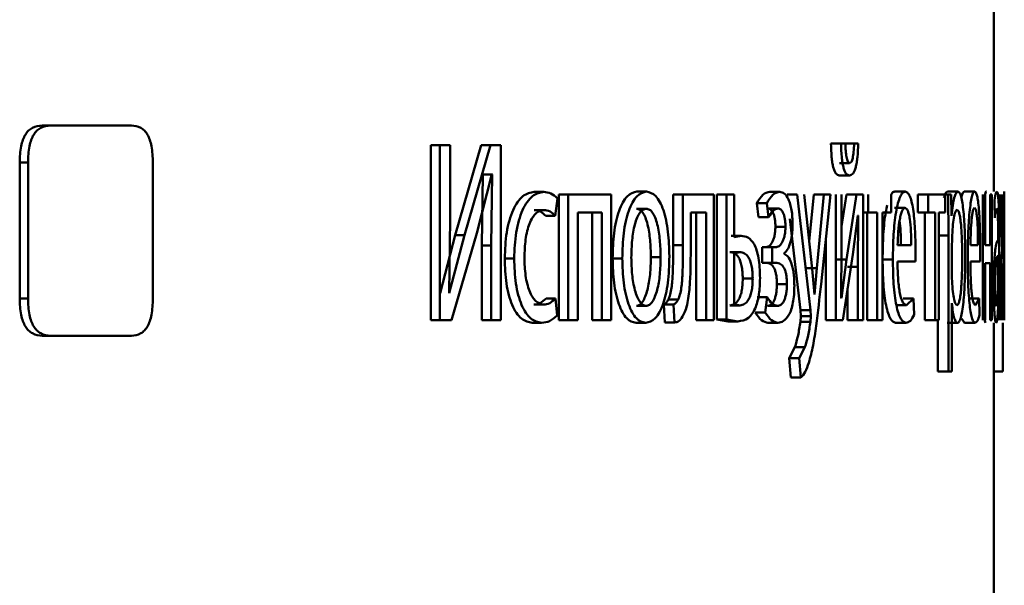
# Paper-space layout 'Лист1' of a CAD drawing. Units: millimetres. Extents: x -10992 to 5890, y -6854 to 5068.
# Drawn here: x 3840 to 3850, y 3024 to 3029 of the extents above; entities that cross this region are included whole.
import ezdxf

# ---------------------------------------------------------------- set-up
doc = ezdxf.new("R2010")
doc.units = ezdxf.units.MM

psp = doc.layouts.new('Лист1')

# ---------------------------------------------------------------- linework, layer by layer
at = {"color": 7, "linetype": 'Continuous', "lineweight": 50}
for p, q in [((3849.7512, 3027.3725), (3849.7512, 3030.4755)), ((3840.7021, 3028.0024), (3840.7818, 3028.0024)), ((3841.55, 3028.0024), (3840.7818, 3028.0024)), ((3844.3966, 3027.8146), (3844.3966, 3026.1505)), ((3844.3966, 3027.8146), (3844.4846, 3027.8146)), ((3844.4846, 3027.8146), (3844.4846, 3026.1505)), ((3844.5804, 3027.8146), (3844.4846, 3027.8146)), ((3844.5804, 3027.1132), (3844.5804, 3027.8146)), ((3844.8775, 3027.8146), (3844.6298, 3026.958)), ((3844.9666, 3027.8146), (3844.7183, 3026.958)), ((3844.8775, 3027.8146), (3844.9666, 3027.8146)), ((3845.0639, 3027.8146), (3844.9666, 3027.8146)), ((3845.0639, 3026.1505), (3845.0639, 3027.8146)), ((3848.2021, 3027.8319), (3848.2986, 3027.8319)), ((3848.3396, 3027.8319), (3848.2986, 3027.8319)), ((3848.326, 3027.8319), (3848.4228, 3027.8319)), ((3848.4616, 3027.8319), (3848.4228, 3027.8319)), ((3840.488, 3027.6496), (3840.488, 3026.3553)), ((3840.488, 3027.6496), (3840.5672, 3027.6496)), ((3840.5672, 3027.6496), (3840.5672, 3026.3553)), ((3841.7541, 3026.3553), (3841.7541, 3027.6496)), ((3848.2835, 3027.6442), (3848.3802, 3027.6442)), ((3844.8364, 3026.9774), (3844.9779, 3027.5383)), ((3844.8921, 3027.5359), (3844.8831, 3026.8592)), ((3844.8888, 3027.5383), (3844.8921, 3027.5359)), ((3844.8921, 3027.5359), (3844.9812, 3027.5359)), ((3844.9812, 3027.5359), (3844.9722, 3026.8592)), ((3844.9779, 3027.5383), (3844.9812, 3027.5359)), ((3848.2822, 3027.526), (3848.3789, 3027.526)), ((3845.3819, 3027.3701), (3845.4721, 3027.3701)), ((3845.6146, 3027.3454), (3845.6146, 3026.1505)), ((3845.6146, 3027.3454), (3845.7053, 3027.3454)), ((3845.7053, 3027.3454), (3845.7053, 3026.1505)), ((3846.1116, 3027.3454), (3845.7053, 3027.3454)), ((3846.1116, 3026.1505), (3846.1116, 3027.3454)), ((3846.3564, 3027.3725), (3846.4488, 3027.3725)), ((3846.702, 3027.3454), (3846.702, 3026.8642)), ((3846.702, 3027.3454), (3846.7951, 3027.3454)), ((3846.7951, 3027.3454), (3846.7951, 3026.8642)), ((3847.09, 3027.3454), (3846.7951, 3027.3454)), ((3847.09, 3026.1505), (3847.09, 3027.3454)), ((3847.1163, 3027.3454), (3847.1163, 3026.1555)), ((3847.1163, 3027.3454), (3847.2104, 3027.3454)), ((3847.2104, 3027.3454), (3847.2104, 3026.1555)), ((3847.2827, 3027.3454), (3847.2104, 3027.3454)), ((3847.2827, 3026.9404), (3847.2827, 3027.3454)), ((3847.6206, 3027.3701), (3847.7158, 3027.3701)), ((3847.7848, 3027.3454), (3847.8804, 3027.3454)), ((3847.8804, 3027.3454), (3848.0083, 3026.244)), ((3848.0244, 3026.6391), (3847.9494, 3027.3454)), ((3848.0386, 3027.3454), (3847.9968, 3026.899)), ((3848.0386, 3027.3454), (3848.1348, 3027.3454)), ((3848.1348, 3027.3454), (3848.0689, 3026.6441)), ((3848.1082, 3026.4934), (3848.1974, 3027.3454)), ((3848.1974, 3027.3454), (3848.1348, 3027.3454)), ((3848.2491, 3027.3454), (3848.2491, 3026.1505)), ((3848.3494, 3027.3454), (3848.303, 3027.0419)), ((3848.303, 3026.842), (3848.303, 3027.3454)), ((3848.3494, 3027.3454), (3848.4463, 3027.3454)), ((3848.4463, 3027.3454), (3848.3517, 3026.7284)), ((3848.5089, 3027.3454), (3848.4463, 3027.3454)), ((3848.5089, 3026.1505), (3848.5089, 3027.3454)), ((3848.5555, 3027.3454), (3848.5555, 3027.1729)), ((3848.7755, 3027.1729), (3848.7755, 3027.3454)), ((3848.8114, 3027.3725), (3848.9093, 3027.3725)), ((3849.0288, 3027.3454), (3849.0288, 3027.1729)), ((3849.0288, 3027.3454), (3849.1272, 3027.3454)), ((3849.1272, 3027.3454), (3849.1272, 3027.1729)), ((3849.2895, 3027.3454), (3849.1272, 3027.3454)), ((3849.2189, 3027.3454), (3849.3177, 3027.3454)), ((3849.2895, 3027.1729), (3849.2895, 3027.3454)), ((3849.3122, 3027.3725), (3849.4112, 3027.3725)), ((3849.3177, 3027.3454), (3849.3193, 3026.9552)), ((3849.3474, 3027.3454), (3849.3177, 3027.3454)), ((3849.3489, 3027.1408), (3849.3474, 3027.3454)), ((3849.4703, 3027.3725), (3849.5696, 3027.3725)), ((3849.6484, 3027.3454), (3849.6484, 3026.1505)), ((3849.6683, 3026.8638), (3849.6683, 3027.3454)), ((3849.7162, 3027.3454), (3849.7162, 3026.8638)), ((3849.7324, 3027.3454), (3849.7162, 3027.3454)), ((3849.7324, 3026.1505), (3849.7324, 3027.3454)), ((3849.8125, 3027.3454), (3849.8298, 3026.8021)), ((3849.8347, 3026.8243), (3849.8222, 3027.3454)), ((3849.8359, 3027.3454), (3849.8359, 3026.8243)), ((3849.8409, 3026.8243), (3849.8409, 3027.3454)), ((3849.8482, 3027.3454), (3849.8418, 3026.8243)), ((3849.845, 3026.8021), (3849.8504, 3027.3454)), ((3845.5804, 3027.1408), (3845.6015, 3027.3083)), ((3847.4975, 3027.2618), (3847.5145, 3027.1284)), ((3847.4975, 3027.2618), (3847.5924, 3027.2618)), ((3847.5924, 3027.2618), (3847.6094, 3027.1284)), ((3849.7564, 3027.2667), (3849.7596, 3027.1235)), ((3845.3819, 3027.1976), (3845.4721, 3027.1976)), ((3845.4899, 3027.1408), (3845.5804, 3027.1408)), ((3846.024, 3027.1729), (3845.7953, 3027.1729)), ((3845.7953, 3026.1505), (3845.7953, 3027.1729)), ((3845.9326, 3027.1729), (3845.9326, 3026.1505)), ((3846.024, 3027.1729), (3846.024, 3026.1505)), ((3846.3545, 3027.2099), (3846.4469, 3027.2099)), ((3847.0151, 3027.1753), (3846.8693, 3027.1753)), ((3846.8693, 3026.8642), (3846.8693, 3027.1753)), ((3846.9215, 3027.1753), (3846.9215, 3026.1505)), ((3847.0151, 3027.1753), (3847.0151, 3026.1505)), ((3847.6039, 3027.2124), (3847.6991, 3027.2124)), ((3848.4103, 3026.7753), (3848.4598, 3027.1457)), ((3848.4616, 3027.1457), (3848.458, 3026.6568)), ((3848.4616, 3027.1457), (3848.4598, 3027.1457)), ((3848.5089, 3027.1729), (3848.5555, 3027.1729)), ((3848.5461, 3027.1729), (3848.5461, 3026.1505)), ((3848.6434, 3027.1729), (3848.5555, 3027.1729)), ((3848.6434, 3027.1729), (3848.6434, 3026.1505)), ((3848.7755, 3027.1729), (3848.6925, 3027.1729)), ((3848.6925, 3026.1505), (3848.6925, 3027.1729)), ((3848.8079, 3027.2173), (3848.9058, 3027.2173)), ((3849.0288, 3027.1729), (3849.1272, 3027.1729)), ((3849.0941, 3027.1729), (3849.0941, 3026.1505)), ((3849.1926, 3027.1729), (3849.1272, 3027.1729)), ((3849.1926, 3027.1729), (3849.1926, 3026.1505)), ((3849.2895, 3027.1729), (3849.2289, 3027.1729)), ((3849.2289, 3026.1505), (3849.2289, 3027.1729)), ((3849.3496, 3027.1408), (3849.3489, 3027.1408)), ((3844.5711, 3026.4095), (3844.5804, 3027.1132)), ((3847.5145, 3027.1284), (3847.6094, 3027.1284)), ((3847.8115, 3027.1146), (3847.9124, 3026.244)), ((3844.6298, 3026.958), (3844.4852, 3026.407)), ((3844.7183, 3026.958), (3844.5734, 3026.407)), ((3844.5932, 3026.1505), (3844.8364, 3026.9774)), ((3844.6298, 3026.958), (3844.7183, 3026.958)), ((3847.2541, 3026.9527), (3847.3485, 3026.9527)), ((3847.3485, 3026.9527), (3847.2827, 3026.9404)), ((3847.6745, 3027.0392), (3847.7699, 3027.0392)), ((3849.2204, 3026.9552), (3849.3193, 3026.9552)), ((3849.3193, 3026.9552), (3849.3193, 3025.6616)), ((3844.8831, 3026.8592), (3844.8831, 3026.1505)), ((3844.8831, 3026.8592), (3844.9722, 3026.8592)), ((3844.9722, 3026.8592), (3844.9722, 3026.1505)), ((3846.702, 3026.8642), (3846.7951, 3026.8642)), ((3848.1527, 3026.9184), (3848.1527, 3026.1505)), ((3848.9666, 3026.8638), (3848.8362, 3026.8638)), ((3849.354, 3026.9305), (3849.3518, 3026.8416)), ((3849.6006, 3026.8638), (3849.5289, 3026.8638)), ((3849.7162, 3026.8638), (3849.6683, 3026.8638)), ((3849.7932, 3026.9354), (3849.7932, 3026.9108)), ((3849.8036, 3026.437), (3849.8036, 3026.8836)), ((3847.2402, 3026.7975), (3847.3346, 3026.7975)), ((3847.3346, 3026.7975), (3847.2827, 3026.7852)), ((3847.2827, 3026.7852), (3847.2827, 3026.3008)), ((3847.5491, 3026.8441), (3847.5491, 3026.6963)), ((3847.5491, 3026.8441), (3847.6441, 3026.8441)), ((3847.6441, 3026.8441), (3847.6441, 3026.6963)), ((3847.6763, 3026.8441), (3847.6441, 3026.8441)), ((3847.7572, 3026.7799), (3847.7572, 3026.7848)), ((3848.2998, 3026.3625), (3848.303, 3026.842)), ((3848.3146, 3026.1505), (3848.4103, 3026.7753)), ((3849.0062, 3026.7086), (3849.0077, 3026.8095)), ((3849.3518, 3026.8416), (3849.3518, 3026.6366)), ((3849.6216, 3026.7086), (3849.6224, 3026.8095)), ((3849.7935, 3026.553), (3849.7935, 3026.7605)), ((3849.8359, 3026.8243), (3849.8347, 3026.8243)), ((3849.8418, 3026.8243), (3849.8409, 3026.8243)), ((3845.1007, 3026.7354), (3845.1903, 3026.7354)), ((3846.1261, 3026.7379), (3846.218, 3026.7379)), ((3846.4904, 3026.7502), (3846.5831, 3026.7502)), ((3847.5491, 3026.6963), (3847.6441, 3026.6963)), ((3847.6778, 3026.6963), (3847.6441, 3026.6963)), ((3848.2551, 3026.7284), (3848.3517, 3026.7284)), ((3848.3517, 3026.7284), (3848.3018, 3026.3601)), ((3848.6935, 3026.7284), (3848.7912, 3026.7284)), ((3849.0062, 3026.7086), (3848.8356, 3026.7086)), ((3849.6216, 3026.7086), (3849.5286, 3026.7086)), ((3849.7162, 3026.6913), (3849.6683, 3026.6913)), ((3849.6683, 3026.1505), (3849.6683, 3026.6913)), ((3849.7162, 3026.6913), (3849.7162, 3026.1505)), ((3849.8359, 3026.679), (3849.8349, 3026.679)), ((3849.8359, 3026.679), (3849.8359, 3026.1505)), ((3849.8417, 3026.679), (3849.8409, 3026.679)), ((3849.8409, 3026.1505), (3849.8409, 3026.679)), ((3847.9729, 3026.6441), (3848.0689, 3026.6441)), ((3848.046, 3026.3946), (3848.0244, 3026.6391)), ((3848.0689, 3026.6441), (3848.0474, 3026.3946)), ((3848.3611, 3026.6568), (3848.458, 3026.6568)), ((3848.458, 3026.6568), (3848.458, 3026.1505)), ((3849.3518, 3026.6366), (3849.3533, 3026.5477)), ((3847.3638, 3026.5453), (3847.4585, 3026.5453)), ((3847.6886, 3026.4909), (3847.784, 3026.4909)), ((3849.7928, 3026.4835), (3849.7935, 3026.553)), ((3849.8171, 3026.4839), (3849.8118, 3026.1505)), ((3849.8505, 3026.1505), (3849.8495, 3026.4864)), ((3844.5734, 3026.407), (3844.5711, 3026.4095)), ((3848.0474, 3026.3946), (3848.046, 3026.3946)), ((3848.3611, 3026.4538), (3848.3611, 3026.1505)), ((3849.8045, 3026.1505), (3849.8036, 3026.437)), ((3849.8202, 3026.1505), (3849.8243, 3026.4222)), ((3849.8474, 3026.4246), (3849.8487, 3026.1505)), ((3840.488, 3026.3553), (3840.5672, 3026.3553)), ((3845.3787, 3026.2983), (3845.4689, 3026.2983)), ((3845.4931, 3026.3576), (3845.5836, 3026.3576)), ((3845.5994, 3026.195), (3845.5836, 3026.3576)), ((3846.6134, 3026.2987), (3846.6216, 3026.1283)), ((3846.6134, 3026.2987), (3846.7064, 3026.2987)), ((3846.657, 3026.3481), (3846.75, 3026.3481)), ((3846.7064, 3026.2987), (3846.7146, 3026.1283)), ((3847.2418, 3026.2909), (3847.3362, 3026.2909)), ((3847.2827, 3026.3008), (3847.3362, 3026.2909)), ((3847.5013, 3026.3675), (3847.5963, 3026.3675)), ((3847.5963, 3026.3675), (3847.5784, 3026.2218)), ((3848.3018, 3026.3601), (3848.2998, 3026.3625)), ((3848.8229, 3026.2934), (3848.9209, 3026.2934)), ((3848.8889, 3026.3551), (3848.987, 3026.3551)), ((3848.987, 3026.3551), (3848.9209, 3026.2934)), ((3848.9942, 3026.1999), (3848.987, 3026.3551)), ((3849.3526, 3026.3107), (3849.3518, 3026.3107)), ((3849.3518, 3025.6616), (3849.3518, 3026.3107)), ((3849.512, 3026.3551), (3849.6115, 3026.3551)), ((3849.6115, 3026.3551), (3849.576, 3026.2934)), ((3849.6153, 3026.1999), (3849.6115, 3026.3551)), ((3849.7942, 3026.3008), (3849.7938, 3026.3008)), ((3849.7942, 3026.3008), (3849.7951, 3026.1505)), ((3846.3526, 3026.286), (3846.445, 3026.286)), ((3847.4835, 3026.2218), (3847.5784, 3026.2218)), ((3847.5994, 3026.286), (3847.6946, 3026.286)), ((3847.9124, 3026.244), (3847.9166, 3026.1872)), ((3847.9124, 3026.244), (3848.0083, 3026.244)), ((3848.0083, 3026.244), (3848.0125, 3026.1872)), ((3844.3966, 3026.1505), (3844.4846, 3026.1505)), ((3844.5932, 3026.1505), (3844.4846, 3026.1505)), ((3844.8831, 3026.1505), (3844.9722, 3026.1505)), ((3845.0639, 3026.1505), (3844.9722, 3026.1505)), ((3845.3616, 3026.1258), (3845.4517, 3026.1258)), ((3845.6146, 3026.1505), (3845.7053, 3026.1505)), ((3845.7953, 3026.1505), (3845.7053, 3026.1505)), ((3845.9326, 3026.1505), (3846.024, 3026.1505)), ((3846.1116, 3026.1505), (3846.024, 3026.1505)), ((3846.3488, 3026.1234), (3846.4412, 3026.1234)), ((3846.6216, 3026.1283), (3846.7146, 3026.1283)), ((3846.9215, 3026.1505), (3847.0151, 3026.1505)), ((3847.09, 3026.1505), (3847.0151, 3026.1505)), ((3847.1163, 3026.1555), (3847.2239, 3026.1382)), ((3847.1163, 3026.1555), (3847.2104, 3026.1555)), ((3847.2104, 3026.1555), (3847.3182, 3026.1382)), ((3847.2239, 3026.1382), (3847.3182, 3026.1382)), ((3847.6039, 3026.1258), (3847.6991, 3026.1258)), ((3847.9166, 3026.1872), (3847.9117, 3026.1353)), ((3847.9117, 3026.1353), (3848.0075, 3026.1353)), ((3847.9166, 3026.1872), (3848.0125, 3026.1872)), ((3848.0125, 3026.1872), (3848.0075, 3026.1353)), ((3848.1527, 3026.1505), (3848.2491, 3026.1505)), ((3848.3146, 3026.1505), (3848.2491, 3026.1505)), ((3848.3611, 3026.1505), (3848.458, 3026.1505)), ((3848.5089, 3026.1505), (3848.458, 3026.1505)), ((3848.5461, 3026.1505), (3848.6434, 3026.1505)), ((3848.6925, 3026.1505), (3848.6434, 3026.1505)), ((3848.8169, 3026.1258), (3848.9148, 3026.1258)), ((3849.0941, 3026.1505), (3849.1926, 3026.1505)), ((3849.2289, 3026.1505), (3849.1926, 3026.1505)), ((3849.2204, 3026.1505), (3849.2204, 3025.6616)), ((3849.307, 3026.1234), (3849.406, 3026.1234)), ((3849.4467, 3026.164), (3849.4733, 3026.1258)), ((3849.4733, 3026.1258), (3849.5727, 3026.1258)), ((3849.7324, 3026.1505), (3849.7162, 3026.1505)), ((3849.7512, 3022.8454), (3849.7512, 3026.1234)), ((3849.836, 3026.1258), (3849.836, 3025.6616)), ((3840.7021, 3026.0025), (3840.7818, 3026.0025)), ((3841.55, 3026.0025), (3840.7818, 3026.0025)), ((3847.8594, 3025.8933), (3847.8043, 3025.7872)), ((3847.8594, 3025.8933), (3847.9551, 3025.8933)), ((3847.9551, 3025.8933), (3847.8999, 3025.7872)), ((3847.8043, 3025.7872), (3847.8201, 3025.6044)), ((3847.8043, 3025.7872), (3847.8999, 3025.7872)), ((3847.8999, 3025.7872), (3847.9158, 3025.6044)), ((3849.2204, 3025.6616), (3849.3193, 3025.6616)), ((3849.3518, 3025.6616), (3849.3193, 3025.6616)), ((3849.7512, 3025.6616), (3849.836, 3025.6616)), ((3847.8201, 3025.6044), (3847.9158, 3025.6044))]:
    psp.add_line(p, q, dxfattribs=at)
for points, knots in [([(3840.7021, 3028.0024), (3840.6702, 3027.9992), (3840.6249, 3027.9948), (3840.5716, 3027.9554), (3840.5405, 3027.9161), (3840.5166, 3027.8649), (3840.4926, 3027.7771), (3840.4899, 3027.7022), (3840.488, 3027.6496)], [0, 0, 0, 0, 0.273942, 0.390531, 0.500167, 0.609694, 0.72621, 1, 1, 1, 1]), ([(3840.7818, 3028.0024), (3840.7499, 3027.9992), (3840.7045, 3027.9948), (3840.6511, 3027.9554), (3840.6199, 3027.9161), (3840.5959, 3027.865), (3840.5719, 3027.7772), (3840.5691, 3027.7022), (3840.5672, 3027.6496)], [0, 0, 0, 0, 0.274053, 0.390716, 0.50041, 0.609931, 0.72639, 1, 1, 1, 1]), ([(3841.7541, 3027.6496), (3841.7523, 3027.7022), (3841.7498, 3027.7772), (3841.7271, 3027.8649), (3841.7045, 3027.9161), (3841.6749, 3027.9554), (3841.6242, 3027.9947), (3841.5806, 3027.9992), (3841.55, 3028.0024)], [0, 0, 0, 0, 0.273474, 0.389965, 0.49959, 0.60918, 0.725811, 1, 1, 1, 1]), ([(3848.2021, 3027.8319), (3848.2035, 3027.7875), (3848.2055, 3027.7238), (3848.215, 3027.6496), (3848.224, 3027.6049), (3848.2354, 3027.5695), (3848.2547, 3027.5335), (3848.2709, 3027.5291), (3848.2822, 3027.526)], [0, 0, 0, 0, 0.270861, 0.388683, 0.500178, 0.614236, 0.732177, 1, 1, 1, 1]), ([(3848.2986, 3027.8319), (3848.3, 3027.7875), (3848.302, 3027.7239), (3848.3115, 3027.6497), (3848.3206, 3027.605), (3848.332, 3027.5695), (3848.3513, 3027.5335), (3848.3676, 3027.5291), (3848.3789, 3027.526)], [0, 0, 0, 0, 0.269991, 0.387879, 0.499827, 0.613884, 0.731888, 1, 1, 1, 1]), ([(3848.3802, 3027.6442), (3848.3771, 3027.645), (3848.3713, 3027.6466), (3848.363, 3027.6583), (3848.3558, 3027.6772), (3848.3483, 3027.7099), (3848.3419, 3027.7622), (3848.3404, 3027.8075), (3848.3396, 3027.8319)], [0, 0, 0, 0, 0.13172, 0.25424, 0.374666, 0.500463, 0.730882, 1, 1, 1, 1]), ([(3848.3789, 3027.526), (3848.3904, 3027.5291), (3848.407, 3027.5336), (3848.4264, 3027.5685), (3848.4384, 3027.6033), (3848.4481, 3027.6478), (3848.4582, 3027.7223), (3848.4602, 3027.7871), (3848.4616, 3027.8319)], [0, 0, 0, 0, 0.266683, 0.385525, 0.500507, 0.616354, 0.734968, 1, 1, 1, 1]), ([(3848.4228, 3027.8319), (3848.4217, 3027.8042), (3848.4196, 3027.7542), (3848.4119, 3027.6995), (3848.4038, 3027.6705), (3848.3942, 3027.6493), (3848.3859, 3027.6463), (3848.3802, 3027.6442)], [0, 0, 0, 0, 0.299073, 0.541575, 0.652002, 0.761838, 1, 1, 1, 1]), ([(3845.3819, 3027.3701), (3845.3451, 3027.363), (3845.2898, 3027.3524), (3845.2226, 3027.2773), (3845.1786, 3027.1989), (3845.1433, 3027.1001), (3845.1091, 3026.948), (3845.1041, 3026.8202), (3845.1007, 3026.7354)], [0, 0, 0, 0, 0.249629, 0.376203, 0.500046, 0.624048, 0.75046, 1, 1, 1, 1]), ([(3845.4721, 3027.3701), (3845.4353, 3027.363), (3845.3798, 3027.3524), (3845.3125, 3027.2773), (3845.2684, 3027.1989), (3845.233, 3027.1001), (3845.1987, 3026.948), (3845.1936, 3026.8202), (3845.1903, 3026.7354)], [0, 0, 0, 0, 0.249891, 0.37653, 0.500427, 0.624367, 0.750725, 1, 1, 1, 1]), ([(3845.6015, 3027.3083), (3845.5807, 3027.3265), (3845.5392, 3027.363), (3845.4945, 3027.3677), (3845.4721, 3027.3701)], [0, 0, 0, 0, 0.499639, 1, 1, 1, 1]), ([(3846.3564, 3027.3725), (3846.3251, 3027.3644), (3846.2779, 3027.3523), (3846.2221, 3027.2725), (3846.1863, 3027.1918), (3846.1584, 3027.0923), (3846.1321, 3026.9426), (3846.1285, 3026.8194), (3846.1261, 3026.7379)], [0, 0, 0, 0, 0.249309, 0.375058, 0.499702, 0.622844, 0.750156, 1, 1, 1, 1]), ([(3846.4488, 3027.3725), (3846.4174, 3027.3644), (3846.3702, 3027.3524), (3846.3142, 3027.2725), (3846.2784, 3027.1919), (3846.2503, 3027.0923), (3846.224, 3026.9426), (3846.2204, 3026.8194), (3846.218, 3026.7379)], [0, 0, 0, 0, 0.249582, 0.375393, 0.500082, 0.623156, 0.750409, 1, 1, 1, 1]), ([(3846.666, 3026.7576), (3846.6638, 3026.8367), (3846.6604, 3026.9562), (3846.6362, 3027.1014), (3846.6105, 3027.1981), (3846.5772, 3027.2765), (3846.5246, 3027.3537), (3846.4791, 3027.365), (3846.4488, 3027.3725)], [0, 0, 0, 0, 0.249578, 0.376877, 0.499914, 0.624705, 0.750397, 1, 1, 1, 1]), ([(3847.6206, 3027.3701), (3847.5988, 3027.3657), (3847.5558, 3027.357), (3847.5167, 3027.2932), (3847.4975, 3027.2618)], [0, 0, 0, 0, 0.507194, 1, 1, 1, 1]), ([(3847.7158, 3027.3701), (3847.694, 3027.3657), (3847.6509, 3027.357), (3847.6117, 3027.2932), (3847.5924, 3027.2618)], [0, 0, 0, 0, 0.507271, 1, 1, 1, 1]), ([(3847.8379, 3027.0568), (3847.8374, 3027.0818), (3847.8365, 3027.13), (3847.8288, 3027.1974), (3847.8163, 3027.255), (3847.7938, 3027.3149), (3847.7595, 3027.3609), (3847.7304, 3027.367), (3847.7158, 3027.3701)], [0, 0, 0, 0, 0.130391, 0.251618, 0.371968, 0.4999, 0.749641, 1, 1, 1, 1]), ([(3848.8114, 3027.3725), (3848.8029, 3027.3713), (3848.7907, 3027.3696), (3848.7791, 3027.3491), (3848.7755, 3027.3428)], [0, 0, 0, 0, 0.690895, 1, 1, 1, 1]), ([(3848.9093, 3027.3725), (3848.9009, 3027.3702), (3848.8845, 3027.3657), (3848.8606, 3027.3272), (3848.8391, 3027.2649), (3848.8152, 3027.151), (3848.795, 3026.9677), (3848.7924, 3026.8082), (3848.7912, 3026.7284)], [0, 0, 0, 0, 0.128495, 0.250635, 0.374771, 0.501047, 0.750269, 1, 1, 1, 1]), ([(3849.0077, 3026.8095), (3849.0066, 3026.8797), (3849.0045, 3027.02), (3848.9891, 3027.1817), (3848.97, 3027.281), (3848.9524, 3027.3345), (3848.9319, 3027.3669), (3848.917, 3027.3706), (3848.9093, 3027.3725)], [0, 0, 0, 0, 0.249751, 0.498951, 0.620962, 0.74048, 0.864681, 1, 1, 1, 1]), ([(3849.3122, 3027.3725), (3849.3059, 3027.3703), (3849.2937, 3027.3662), (3849.2823, 3027.331), (3849.2769, 3027.314)], [0, 0, 0, 0, 0.520229, 1, 1, 1, 1]), ([(3849.4112, 3027.3725), (3849.4049, 3027.3699), (3849.3928, 3027.3649), (3849.3755, 3027.3191), (3849.3605, 3027.2447), (3849.3533, 3027.1761), (3849.3496, 3027.1408)], [0, 0, 0, 0, 0.26341, 0.506274, 0.745832, 1, 1, 1, 1]), ([(3849.4794, 3026.7651), (3849.4787, 3026.8388), (3849.4774, 3026.9862), (3849.4666, 3027.157), (3849.4533, 3027.2654), (3849.4409, 3027.3263), (3849.4267, 3027.3654), (3849.4164, 3027.3701), (3849.4112, 3027.3725)], [0, 0, 0, 0, 0.249787, 0.499075, 0.625829, 0.749469, 0.872793, 1, 1, 1, 1]), ([(3849.4703, 3027.3725), (3849.4656, 3027.3706), (3849.4567, 3027.3669), (3849.4481, 3027.3383), (3849.444, 3027.3246)], [0, 0, 0, 0, 0.520072, 1, 1, 1, 1]), ([(3849.5696, 3027.3725), (3849.565, 3027.3702), (3849.556, 3027.3657), (3849.5427, 3027.3272), (3849.5306, 3027.2649), (3849.517, 3027.151), (3849.5054, 3026.9677), (3849.5039, 3026.8082), (3849.5032, 3026.7284)], [0, 0, 0, 0, 0.128486, 0.250636, 0.374777, 0.501049, 0.75027, 1, 1, 1, 1]), ([(3849.6224, 3026.8095), (3849.6218, 3026.8797), (3849.6207, 3027.02), (3849.6126, 3027.1817), (3849.6025, 3027.281), (3849.5931, 3027.3345), (3849.582, 3027.3669), (3849.5739, 3027.3706), (3849.5696, 3027.3725)], [0, 0, 0, 0, 0.249751, 0.498951, 0.620962, 0.74048, 0.864681, 1, 1, 1, 1]), ([(3849.6805, 3027.3725), (3849.6765, 3027.3728), (3849.6725, 3027.3732), (3849.6684, 3027.3458), (3849.6683, 3027.3454)], [0, 0, 0, 0, 0.983421, 1, 1, 1, 1]), ([(3849.7803, 3027.3725), (3849.7763, 3027.3684), (3849.7684, 3027.3604), (3849.7604, 3027.2979), (3849.7564, 3027.2667)], [0, 0, 0, 0, 0.500465, 1, 1, 1, 1]), ([(3849.8036, 3026.8836), (3849.8035, 3026.9536), (3849.8032, 3027.0535), (3849.8009, 3027.1722), (3849.7986, 3027.2441), (3849.7954, 3027.3018), (3849.7896, 3027.3608), (3849.7841, 3027.3677), (3849.7803, 3027.3725)], [0, 0, 0, 0, 0.2734045, 0.3904779, 0.499954, 0.6132544, 0.730418, 1, 1, 1, 1]), ([(3849.8494, 3027.3725), (3849.8498, 3027.3702), (3849.8504, 3027.3657), (3849.851, 3027.3272), (3849.8512, 3027.265), (3849.8512, 3027.1511), (3849.851, 3026.9678), (3849.8509, 3026.8082), (3849.8509, 3026.7284)], [0, 0, 0, 0, 0.128503, 0.250637, 0.374786, 0.50105, 0.75027, 1, 1, 1, 1]), ([(3848.7385, 3027.2444), (3848.7335, 3027.2225), (3848.7162, 3027.1464), (3848.6975, 3026.9667), (3848.6949, 3026.8079), (3848.6935, 3026.7284)], [0, 0, 0, 0, 0.168045, 0.583509, 1, 1, 1, 1]), ([(3845.2876, 3026.7453), (3845.2895, 3026.8035), (3845.2925, 3026.8915), (3845.3132, 3026.9986), (3845.3353, 3027.0702), (3845.3638, 3027.1282), (3845.4088, 3027.1846), (3845.4468, 3027.1924), (3845.4721, 3027.1976)], [0, 0, 0, 0, 0.249596, 0.377309, 0.499923, 0.624735, 0.750363, 1, 1, 1, 1]), ([(3845.3819, 3027.1976), (3845.4021, 3027.1959), (3845.4399, 3027.1927), (3845.4741, 3027.1572), (3845.4899, 3027.1408)], [0, 0, 0, 0, 0.536201, 1, 1, 1, 1]), ([(3845.4721, 3027.1976), (3845.4924, 3027.1959), (3845.5302, 3027.1927), (3845.5645, 3027.1572), (3845.5804, 3027.1408)], [0, 0, 0, 0, 0.536264, 1, 1, 1, 1]), ([(3846.4469, 3027.2099), (3846.4358, 3027.2081), (3846.4144, 3027.2047), (3846.3842, 3027.1753), (3846.3581, 3027.1274), (3846.3305, 3027.0421), (3846.3086, 3026.9113), (3846.3058, 3026.8006), (3846.3044, 3026.7453)], [0, 0, 0, 0, 0.130363, 0.251973, 0.372757, 0.500798, 0.750168, 1, 1, 1, 1]), ([(3846.4904, 3026.7502), (3846.4889, 3026.8044), (3846.4859, 3026.9128), (3846.4653, 3027.0412), (3846.4394, 3027.1264), (3846.4147, 3027.1749), (3846.3858, 3027.2047), (3846.3652, 3027.2081), (3846.3545, 3027.2099)], [0, 0, 0, 0, 0.250014, 0.499625, 0.629758, 0.751052, 0.871696, 1, 1, 1, 1]), ([(3846.5831, 3026.7502), (3846.5816, 3026.8044), (3846.5786, 3026.9128), (3846.5579, 3027.0412), (3846.532, 3027.1264), (3846.5072, 3027.1749), (3846.4783, 3027.2047), (3846.4576, 3027.2081), (3846.4469, 3027.2099)], [0, 0, 0, 0, 0.249796, 0.499268, 0.6294, 0.75076, 0.87153, 1, 1, 1, 1]), ([(3847.6039, 3027.2124), (3847.6128, 3027.2107), (3847.6293, 3027.2077), (3847.6488, 3027.1816), (3847.6615, 3027.1496), (3847.6689, 3027.1175), (3847.6736, 3027.08), (3847.6742, 3027.0531), (3847.6745, 3027.0392)], [0, 0, 0, 0, 0.267269, 0.499848, 0.629858, 0.750936, 0.871482, 1, 1, 1, 1]), ([(3847.6094, 3027.1284), (3847.6236, 3027.152), (3847.652, 3027.1992), (3847.6834, 3027.208), (3847.6991, 3027.2124)], [0, 0, 0, 0, 0.500023, 1, 1, 1, 1]), ([(3847.6991, 3027.2124), (3847.708, 3027.2107), (3847.7246, 3027.2077), (3847.7441, 3027.1815), (3847.7568, 3027.1495), (3847.7643, 3027.1174), (3847.769, 3027.0799), (3847.7696, 3027.053), (3847.7699, 3027.0392)], [0, 0, 0, 0, 0.267396, 0.500079, 0.630637, 0.751801, 0.872038, 1, 1, 1, 1]), ([(3848.9058, 3027.2173), (3848.901, 3027.2159), (3848.8919, 3027.2133), (3848.8787, 3027.1917), (3848.8669, 3027.1568), (3848.8536, 3027.0939), (3848.8415, 3026.9952), (3848.838, 3026.9076), (3848.8362, 3026.8638)], [0, 0, 0, 0, 0.129085, 0.251394, 0.373173, 0.500747, 0.750255, 1, 1, 1, 1]), ([(3848.9666, 3026.8638), (3848.9661, 3026.9076), (3848.9651, 3026.9951), (3848.9558, 3027.097), (3848.9439, 3027.1596), (3848.9329, 3027.1933), (3848.9199, 3027.2137), (3848.9106, 3027.216), (3848.9058, 3027.2173)], [0, 0, 0, 0, 0.249825, 0.499017, 0.62026, 0.739332, 0.863709, 1, 1, 1, 1]), ([(3849.4018, 3027.2), (3849.3964, 3027.1957), (3849.3855, 3027.1872), (3849.3711, 3027.1262), (3849.3597, 3027.0397), (3849.3559, 3026.9672), (3849.354, 3026.9305)], [0, 0, 0, 0, 0.250022, 0.499845, 0.746203, 1, 1, 1, 1]), ([(3849.4508, 3026.7552), (3849.4504, 3026.8083), (3849.4494, 3026.9146), (3849.442, 3027.0396), (3849.4326, 3027.1206), (3849.4236, 3027.1661), (3849.4132, 3027.1948), (3849.4056, 3027.1982), (3849.4018, 3027.2)], [0, 0, 0, 0, 0.2499, 0.499323, 0.626826, 0.74912, 0.871694, 1, 1, 1, 1]), ([(3849.5677, 3027.2173), (3849.5651, 3027.2159), (3849.56, 3027.2133), (3849.5527, 3027.1917), (3849.5462, 3027.1567), (3849.5387, 3027.0939), (3849.5319, 3026.9952), (3849.5299, 3026.9076), (3849.5289, 3026.8638)], [0, 0, 0, 0, 0.129067, 0.251369, 0.373155, 0.500749, 0.750257, 1, 1, 1, 1]), ([(3849.6006, 3026.8638), (3849.6004, 3026.9076), (3849.5998, 3026.9951), (3849.5949, 3027.0969), (3849.5885, 3027.1596), (3849.5825, 3027.1932), (3849.5755, 3027.2137), (3849.5704, 3027.216), (3849.5677, 3027.2173)], [0, 0, 0, 0, 0.249823, 0.499017, 0.620317, 0.739401, 0.863755, 1, 1, 1, 1]), ([(3849.7596, 3027.1235), (3849.7627, 3027.1491), (3849.7689, 3027.2002), (3849.7753, 3027.2083), (3849.7785, 3027.2124)], [0, 0, 0, 0, 0.4997659, 1, 1, 1, 1]), ([(3849.7785, 3027.2124), (3849.7808, 3027.2097), (3849.784, 3027.2059), (3849.7877, 3027.174), (3849.7898, 3027.1424), (3849.7913, 3027.1019), (3849.7929, 3027.0338), (3849.7931, 3026.9759), (3849.7932, 3026.9354)], [0, 0, 0, 0, 0.271533, 0.388658, 0.50027, 0.611138, 0.728228, 1, 1, 1, 1]), ([(3847.7572, 3026.7848), (3847.7676, 3026.7943), (3847.7877, 3026.8127), (3847.8139, 3026.872), (3847.8301, 3026.9401), (3847.8369, 3027.0058), (3847.8375, 3027.0396), (3847.8379, 3027.0568)], [0, 0, 0, 0, 0.258286, 0.500747, 0.754614, 0.875654, 1, 1, 1, 1]), ([(3848.8686, 3026.8638), (3848.8682, 3026.9082), (3848.8676, 3026.991), (3848.8595, 3027.0631), (3848.8558, 3027.0965)], [0, 0, 0, 0, 0.535631, 1, 1, 1, 1]), ([(3847.5281, 3026.5502), (3847.5275, 3026.5848), (3847.5262, 3026.651), (3847.5151, 3026.7428), (3847.4966, 3026.8188), (3847.4648, 3026.8908), (3847.4144, 3026.9442), (3847.3719, 3026.9497), (3847.3485, 3026.9527)], [0, 0, 0, 0, 0.133913, 0.255646, 0.374265, 0.499511, 0.725046, 1, 1, 1, 1]), ([(3847.6745, 3027.0392), (3847.674, 3027.0224), (3847.6729, 3026.9889), (3847.6652, 3026.9453), (3847.6543, 3026.9101), (3847.6374, 3026.8762), (3847.6127, 3026.8491), (3847.5921, 3026.8458), (3847.5812, 3026.8441)], [0, 0, 0, 0, 0.12526, 0.249394, 0.368782, 0.499635, 0.733865, 1, 1, 1, 1]), ([(3847.7699, 3027.0392), (3847.7693, 3027.0225), (3847.7683, 3026.989), (3847.7605, 3026.9454), (3847.7496, 3026.9101), (3847.7327, 3026.8762), (3847.7079, 3026.8491), (3847.6873, 3026.8458), (3847.6763, 3026.8441)], [0, 0, 0, 0, 0.12439, 0.249156, 0.368448, 0.499352, 0.73366, 1, 1, 1, 1]), ([(3846.702, 3026.8642), (3846.702, 3026.7726), (3846.702, 3026.6353), (3846.6909, 3026.4763), (3846.6756, 3026.3935), (3846.6631, 3026.3629), (3846.657, 3026.3481)], [0, 0, 0, 0, 0.500646, 0.750466, 0.878969, 1, 1, 1, 1]), ([(3846.7951, 3026.8642), (3846.7952, 3026.7726), (3846.7952, 3026.6353), (3846.7841, 3026.4763), (3846.7687, 3026.3935), (3846.7561, 3026.3629), (3846.75, 3026.3481)], [0, 0, 0, 0, 0.50053, 0.75032, 0.878827, 1, 1, 1, 1]), ([(3846.8014, 3026.2024), (3846.8098, 3026.2204), (3846.8268, 3026.2575), (3846.8494, 3026.3611), (3846.8683, 3026.5657), (3846.8689, 3026.7447), (3846.8693, 3026.8642)], [0, 0, 0, 0, 0.121846, 0.249852, 0.499596, 1, 1, 1, 1]), ([(3849.7932, 3026.9108), (3849.7886, 3026.9082), (3849.7803, 3026.9035), (3849.7686, 3026.8511), (3849.7602, 3026.7759), (3849.7547, 3026.6903), (3849.7513, 3026.5841), (3849.7509, 3026.5067), (3849.7507, 3026.4666)], [0, 0, 0, 0, 0.2753536, 0.5006569, 0.6357152, 0.7564128, 0.8738524, 1, 1, 1, 1]), ([(3847.3638, 3026.5453), (3847.3633, 3026.5675), (3847.3623, 3026.6099), (3847.354, 3026.6685), (3847.3404, 3026.7164), (3847.3178, 3026.7601), (3847.2837, 3026.7921), (3847.2556, 3026.7956), (3847.2402, 3026.7975)], [0, 0, 0, 0, 0.129945, 0.248567, 0.368565, 0.499569, 0.72681, 1, 1, 1, 1]), ([(3847.4585, 3026.5453), (3847.4579, 3026.5675), (3847.457, 3026.6099), (3847.4486, 3026.6685), (3847.435, 3026.7164), (3847.4123, 3026.7601), (3847.3782, 3026.7921), (3847.35, 3026.7956), (3847.3346, 3026.7975)], [0, 0, 0, 0, 0.129763, 0.248257, 0.368199, 0.49922, 0.726595, 1, 1, 1, 1]), ([(3847.8547, 3026.4811), (3847.8544, 3026.5021), (3847.8536, 3026.5429), (3847.8477, 3026.6009), (3847.8382, 3026.6525), (3847.8214, 3026.7087), (3847.7943, 3026.7612), (3847.7699, 3026.7735), (3847.7572, 3026.7799)], [0, 0, 0, 0, 0.1287547, 0.2507835, 0.3724327, 0.5001055, 0.7384669, 1, 1, 1, 1]), ([(3849.406, 3026.1234), (3849.4116, 3026.1258), (3849.4226, 3026.1306), (3849.438, 3026.1705), (3849.4515, 3026.2331), (3849.4656, 3026.3432), (3849.4774, 3026.5238), (3849.4787, 3026.6813), (3849.4794, 3026.7651)], [0, 0, 0, 0, 0.127086, 0.250572, 0.375138, 0.500934, 0.734724, 1, 1, 1, 1]), ([(3849.7935, 3026.7605), (3849.7896, 3026.7596), (3849.7828, 3026.7582), (3849.7742, 3026.7182), (3849.7692, 3026.6633), (3849.7666, 3026.6144), (3849.7651, 3026.5555), (3849.7649, 3026.5129), (3849.7648, 3026.4909)], [0, 0, 0, 0, 0.344082, 0.601643, 0.706441, 0.802503, 0.897673, 1, 1, 1, 1]), ([(3849.8298, 3026.8021), (3849.8284, 3026.7939), (3849.8257, 3026.7781), (3849.822, 3026.7058), (3849.8192, 3026.6046), (3849.8179, 3026.5264), (3849.8171, 3026.4839)], [0, 0, 0, 0, 0.257875, 0.499575, 0.727786, 1, 1, 1, 1]), ([(3849.8495, 3026.4864), (3849.8494, 3026.5286), (3849.8491, 3026.6065), (3849.8483, 3026.7069), (3849.847, 3026.7784), (3849.8457, 3026.794), (3849.845, 3026.8021)], [0, 0, 0, 0, 0.2716, 0.500371, 0.741681, 1, 1, 1, 1]), ([(3845.1007, 3026.7354), (3845.1035, 3026.6551), (3845.1077, 3026.5341), (3845.1381, 3026.388), (3845.1703, 3026.2923), (3845.2111, 3026.216), (3845.2742, 3026.1428), (3845.3267, 3026.1326), (3845.3616, 3026.1258)], [0, 0, 0, 0, 0.2497137, 0.3768562, 0.5001078, 0.6240448, 0.7504661, 1, 1, 1, 1]), ([(3845.1903, 3026.7354), (3845.1931, 3026.6551), (3845.1973, 3026.534), (3845.2278, 3026.388), (3845.26, 3026.2923), (3845.3009, 3026.216), (3845.3642, 3026.1428), (3845.4168, 3026.1326), (3845.4517, 3026.1258)], [0, 0, 0, 0, 0.249452, 0.376472, 0.499724, 0.623667, 0.750198, 1, 1, 1, 1]), ([(3845.4689, 3026.2983), (3845.444, 3026.3039), (3845.4066, 3026.3124), (3845.3626, 3026.3689), (3845.3345, 3026.4261), (3845.313, 3026.4956), (3845.2923, 3026.6007), (3845.2895, 3026.6869), (3845.2876, 3026.7453)], [0, 0, 0, 0, 0.249574, 0.375227, 0.500083, 0.624519, 0.745909, 1, 1, 1, 1]), ([(3846.1261, 3026.7379), (3846.1285, 3026.6591), (3846.1321, 3026.5402), (3846.1577, 3026.3958), (3846.1848, 3026.2996), (3846.2192, 3026.2213), (3846.273, 3026.1433), (3846.3185, 3026.1313), (3846.3488, 3026.1234)], [0, 0, 0, 0, 0.249829, 0.376985, 0.500311, 0.62522, 0.750728, 1, 1, 1, 1]), ([(3846.218, 3026.7379), (3846.2204, 3026.6591), (3846.224, 3026.5402), (3846.2497, 3026.3958), (3846.2768, 3026.2996), (3846.3113, 3026.2213), (3846.3652, 3026.1433), (3846.4109, 3026.1313), (3846.4412, 3026.1234)], [0, 0, 0, 0, 0.249576, 0.376607, 0.499934, 0.624841, 0.750455, 1, 1, 1, 1]), ([(3846.3044, 3026.7453), (3846.3058, 3026.6909), (3846.3087, 3026.5822), (3846.3312, 3026.4548), (3846.3587, 3026.3716), (3846.3843, 3026.3234), (3846.4135, 3026.2918), (3846.4344, 3026.2879), (3846.445, 3026.286)], [0, 0, 0, 0, 0.249835, 0.499279, 0.627191, 0.749629, 0.873274, 1, 1, 1, 1]), ([(3846.3526, 3026.286), (3846.3632, 3026.288), (3846.3841, 3026.2921), (3846.413, 3026.3246), (3846.438, 3026.3736), (3846.4644, 3026.4572), (3846.4862, 3026.5853), (3846.489, 3026.6946), (3846.4904, 3026.7502)], [0, 0, 0, 0, 0.126123, 0.250055, 0.372348, 0.500334, 0.746313, 1, 1, 1, 1]), ([(3846.4412, 3026.1234), (3846.4724, 3026.1318), (3846.5195, 3026.1446), (3846.5739, 3026.2236), (3846.6081, 3026.3022), (3846.6344, 3026.3971), (3846.6603, 3026.5458), (3846.6637, 3026.6713), (3846.666, 3026.7576)], [0, 0, 0, 0, 0.249607, 0.376015, 0.500127, 0.617517, 0.73702, 1, 1, 1, 1]), ([(3846.445, 3026.286), (3846.4556, 3026.288), (3846.4766, 3026.2921), (3846.5055, 3026.3245), (3846.5306, 3026.3736), (3846.5571, 3026.4572), (3846.5789, 3026.5852), (3846.5816, 3026.6946), (3846.5831, 3026.7502)], [0, 0, 0, 0, 0.126285, 0.250341, 0.372699, 0.500689, 0.746537, 1, 1, 1, 1]), ([(3847.5827, 3026.6963), (3847.5983, 3026.6945), (3847.6256, 3026.6914), (3847.6567, 3026.6593), (3847.6738, 3026.618), (3847.6824, 3026.5815), (3847.6877, 3026.5382), (3847.6883, 3026.507), (3847.6886, 3026.4909)], [0, 0, 0, 0, 0.335664, 0.589991, 0.695638, 0.794234, 0.893232, 1, 1, 1, 1]), ([(3847.6778, 3026.6963), (3847.6934, 3026.6945), (3847.7209, 3026.6914), (3847.752, 3026.6594), (3847.7691, 3026.618), (3847.7777, 3026.5815), (3847.783, 3026.5382), (3847.7837, 3026.507), (3847.784, 3026.4909)], [0, 0, 0, 0, 0.3359, 0.590345, 0.695983, 0.794513, 0.893391, 1, 1, 1, 1]), ([(3848.6935, 3026.7284), (3848.6948, 3026.6489), (3848.6968, 3026.5287), (3848.7111, 3026.3834), (3848.7264, 3026.2881), (3848.7459, 3026.2128), (3848.776, 3026.1416), (3848.8006, 3026.1321), (3848.8169, 3026.1258)], [0, 0, 0, 0, 0.249757, 0.37731, 0.50011, 0.6237, 0.750418, 1, 1, 1, 1]), ([(3848.7912, 3026.7284), (3848.7925, 3026.6489), (3848.7944, 3026.5287), (3848.8087, 3026.3833), (3848.8241, 3026.2881), (3848.8436, 3026.2127), (3848.8738, 3026.1415), (3848.8985, 3026.1321), (3848.9148, 3026.1258)], [0, 0, 0, 0, 0.249495, 0.376923, 0.499723, 0.623319, 0.750148, 1, 1, 1, 1]), ([(3848.9209, 3026.2934), (3848.9096, 3026.2977), (3848.8926, 3026.3041), (3848.8717, 3026.3521), (3848.8585, 3026.4025), (3848.8484, 3026.4646), (3848.8382, 3026.5644), (3848.8367, 3026.6496), (3848.8356, 3026.7086)], [0, 0, 0, 0, 0.2499171, 0.3773813, 0.5003334, 0.6149609, 0.7333884, 1, 1, 1, 1]), ([(3849.4007, 3026.2934), (3849.4048, 3026.2951), (3849.4126, 3026.2984), (3849.4234, 3026.3272), (3849.4327, 3026.3741), (3849.4421, 3026.4556), (3849.4495, 3026.5855), (3849.4504, 3026.6958), (3849.4508, 3026.7552)], [0, 0, 0, 0, 0.129301, 0.250431, 0.373368, 0.500627, 0.731323, 1, 1, 1, 1]), ([(3849.5032, 3026.7284), (3849.5039, 3026.6488), (3849.505, 3026.5287), (3849.5133, 3026.3833), (3849.522, 3026.2881), (3849.5331, 3026.2127), (3849.5501, 3026.1415), (3849.5637, 3026.1321), (3849.5727, 3026.1258)], [0, 0, 0, 0, 0.249493, 0.376911, 0.49972, 0.623312, 0.750147, 1, 1, 1, 1]), ([(3849.576, 3026.2934), (3849.5698, 3026.2977), (3849.5605, 3026.3041), (3849.5489, 3026.3521), (3849.5415, 3026.4025), (3849.5358, 3026.4646), (3849.5301, 3026.5644), (3849.5292, 3026.6496), (3849.5286, 3026.7086)], [0, 0, 0, 0, 0.249917, 0.377381, 0.500333, 0.614961, 0.733388, 1, 1, 1, 1]), ([(3849.8243, 3026.4222), (3849.8248, 3026.4616), (3849.8259, 3026.5327), (3849.828, 3026.6082), (3849.8299, 3026.6477), (3849.8322, 3026.6747), (3849.8338, 3026.6773), (3849.8349, 3026.679)], [0, 0, 0, 0, 0.2763643, 0.4994123, 0.622446, 0.7497529, 1, 1, 1, 1]), ([(3849.8417, 3026.679), (3849.8424, 3026.677), (3849.8436, 3026.6741), (3849.8448, 3026.6465), (3849.8459, 3026.6071), (3849.8468, 3026.5333), (3849.8472, 3026.463), (3849.8474, 3026.4246)], [0, 0, 0, 0, 0.250172, 0.376794, 0.500552, 0.727112, 1, 1, 1, 1]), ([(3849.8509, 3026.7284), (3849.8509, 3026.6488), (3849.851, 3026.5285), (3849.8512, 3026.3835), (3849.8512, 3026.2871), (3849.8512, 3026.2404), (3849.8511, 3026.217)], [0, 0, 0, 0, 0.400277, 0.604711, 0.80173, 1, 1, 1, 1]), ([(3847.2418, 3026.2909), (3847.2568, 3026.293), (3847.2847, 3026.2968), (3847.3182, 3026.331), (3847.3406, 3026.3757), (3847.3541, 3026.4237), (3847.3624, 3026.4817), (3847.3633, 3026.5236), (3847.3638, 3026.5453)], [0, 0, 0, 0, 0.269139, 0.499428, 0.63162, 0.75239, 0.871739, 1, 1, 1, 1]), ([(3847.3362, 3026.2909), (3847.3512, 3026.293), (3847.3791, 3026.2968), (3847.4127, 3026.3309), (3847.4351, 3026.3756), (3847.4487, 3026.4237), (3847.457, 3026.4816), (3847.458, 3026.5236), (3847.4585, 3026.5453)], [0, 0, 0, 0, 0.269188, 0.499428, 0.631766, 0.752573, 0.871861, 1, 1, 1, 1]), ([(3847.4878, 3026.2761), (3847.4941, 3026.2945), (3847.5063, 3026.3302), (3847.5191, 3026.3969), (3847.5268, 3026.471), (3847.5277, 3026.5231), (3847.5281, 3026.5502)], [0, 0, 0, 0, 0.25822, 0.500131, 0.740351, 1, 1, 1, 1]), ([(3847.6886, 3026.4909), (3847.6882, 3026.4739), (3847.6873, 3026.4406), (3847.6808, 3026.3954), (3847.6709, 3026.3577), (3847.6549, 3026.3207), (3847.6307, 3026.2912), (3847.6103, 3026.2878), (3847.5994, 3026.286)], [0, 0, 0, 0, 0.127525, 0.249709, 0.370467, 0.499884, 0.732368, 1, 1, 1, 1]), ([(3847.784, 3026.4909), (3847.7836, 3026.474), (3847.7827, 3026.4407), (3847.7762, 3026.3954), (3847.7663, 3026.3577), (3847.7502, 3026.3207), (3847.7259, 3026.2912), (3847.7055, 3026.2878), (3847.6946, 3026.286)], [0, 0, 0, 0, 0.1266551, 0.2494539, 0.370092, 0.4995689, 0.7321395, 1, 1, 1, 1]), ([(3847.6991, 3026.1258), (3847.717, 3026.1286), (3847.7528, 3026.1344), (3847.7958, 3026.1813), (3847.8253, 3026.247), (3847.8424, 3026.3137), (3847.8529, 3026.3937), (3847.8541, 3026.4513), (3847.8547, 3026.4811)], [0, 0, 0, 0, 0.250463, 0.500371, 0.633216, 0.754221, 0.873086, 1, 1, 1, 1]), ([(3847.9927, 3025.7452), (3848.0068, 3025.7975), (3848.0349, 3025.9023), (3848.0718, 3026.1598), (3848.0936, 3026.36), (3848.1082, 3026.4934)], [0, 0, 0, 0, 0.249595, 0.499689, 1, 1, 1, 1]), ([(3849.3533, 3026.5477), (3849.3552, 3026.5121), (3849.3589, 3026.4417), (3849.3705, 3026.36), (3849.3848, 3026.3035), (3849.3954, 3026.2968), (3849.4007, 3026.2934)], [0, 0, 0, 0, 0.2528663, 0.499744, 0.7474797, 1, 1, 1, 1]), ([(3849.7648, 3026.4909), (3849.7649, 3026.4616), (3849.7651, 3026.4193), (3849.7666, 3026.3696), (3849.7681, 3026.339), (3849.77, 3026.3144), (3849.7729, 3026.2893), (3849.7754, 3026.2858), (3849.7771, 3026.2835)], [0, 0, 0, 0, 0.263738, 0.382039, 0.499633, 0.618061, 0.737662, 1, 1, 1, 1]), ([(3849.7771, 3026.2835), (3849.7789, 3026.2859), (3849.7825, 3026.2907), (3849.7871, 3026.3331), (3849.7908, 3026.397), (3849.7922, 3026.4546), (3849.7928, 3026.4835)], [0, 0, 0, 0, 0.256532, 0.500254, 0.749086, 1, 1, 1, 1]), ([(3849.7507, 3026.4666), (3849.7511, 3026.4197), (3849.7516, 3026.349), (3849.7547, 3026.2666), (3849.7576, 3026.2142), (3849.7611, 3026.1734), (3849.7665, 3026.1327), (3849.7708, 3026.1272), (3849.7738, 3026.1234)], [0, 0, 0, 0, 0.248998, 0.374777, 0.499336, 0.618389, 0.738606, 1, 1, 1, 1]), ([(3840.488, 3026.3553), (3840.4899, 3026.3026), (3840.4926, 3026.2276), (3840.5166, 3026.1398), (3840.5405, 3026.0887), (3840.5717, 3026.0494), (3840.6249, 3026.0101), (3840.6703, 3026.0056), (3840.7021, 3026.0025)], [0, 0, 0, 0, 0.27396, 0.390549, 0.50017, 0.609712, 0.726227, 1, 1, 1, 1]), ([(3840.5672, 3026.3553), (3840.5691, 3026.3027), (3840.5719, 3026.2277), (3840.5959, 3026.1399), (3840.6199, 3026.0888), (3840.651, 3026.0495), (3840.7045, 3026.0101), (3840.7499, 3026.0056), (3840.7818, 3026.0025)], [0, 0, 0, 0, 0.273483, 0.389974, 0.499592, 0.609189, 0.72582, 1, 1, 1, 1]), ([(3841.55, 3026.0025), (3841.5806, 3026.0056), (3841.6241, 3026.0101), (3841.6749, 3026.0494), (3841.7044, 3026.0887), (3841.7271, 3026.1399), (3841.7497, 3026.2276), (3841.7523, 3026.3026), (3841.7541, 3026.3553)], [0, 0, 0, 0, 0.274062, 0.390725, 0.500411, 0.60994, 0.726399, 1, 1, 1, 1]), ([(3845.4931, 3026.3576), (3845.4749, 3026.3402), (3845.4383, 3026.3054), (3845.3986, 3026.3006), (3845.3787, 3026.2983)], [0, 0, 0, 0, 0.500091, 1, 1, 1, 1]), ([(3845.5836, 3026.3576), (3845.5653, 3026.3402), (3845.5286, 3026.3054), (3845.4888, 3026.3006), (3845.4689, 3026.2983)], [0, 0, 0, 0, 0.500038, 1, 1, 1, 1]), ([(3846.657, 3026.3481), (3846.6508, 3026.3369), (3846.6375, 3026.3129), (3846.6218, 3026.3036), (3846.6134, 3026.2987)], [0, 0, 0, 0, 0.464068, 1, 1, 1, 1]), ([(3846.75, 3026.3481), (3846.7439, 3026.3369), (3846.7305, 3026.3129), (3846.7148, 3026.3036), (3846.7064, 3026.2987)], [0, 0, 0, 0, 0.463969, 1, 1, 1, 1]), ([(3847.6946, 3026.286), (3847.6775, 3026.2901), (3847.6435, 3026.2982), (3847.612, 3026.3444), (3847.5963, 3026.3675)], [0, 0, 0, 0, 0.499991, 1, 1, 1, 1]), ([(3849.3526, 3026.3107), (3849.3557, 3026.2819), (3849.3621, 3026.2236), (3849.3756, 3026.166), (3849.3905, 3026.1297), (3849.4007, 3026.1255), (3849.406, 3026.1234)], [0, 0, 0, 0, 0.246707, 0.49945, 0.743025, 1, 1, 1, 1]), ([(3849.7738, 3026.1234), (3849.7759, 3026.1255), (3849.78, 3026.1297), (3849.7855, 3026.1655), (3849.7904, 3026.22), (3849.7927, 3026.2741), (3849.7938, 3026.3008)], [0, 0, 0, 0, 0.254598, 0.50029, 0.753494, 1, 1, 1, 1]), ([(3846.7146, 3026.1283), (3846.7304, 3026.1299), (3846.762, 3026.133), (3846.7883, 3026.1793), (3846.8014, 3026.2024)], [0, 0, 0, 0, 0.500944, 1, 1, 1, 1]), ([(3847.3182, 3026.1382), (3847.3524, 3026.1429), (3847.4005, 3026.1496), (3847.4572, 3026.2088), (3847.478, 3026.2545), (3847.4878, 3026.2761)], [0, 0, 0, 0, 0.566291, 0.795896, 1, 1, 1, 1]), ([(3847.4835, 3026.2218), (3847.5028, 3026.1939), (3847.5415, 3026.138), (3847.5831, 3026.1299), (3847.6039, 3026.1258)], [0, 0, 0, 0, 0.49985, 1, 1, 1, 1]), ([(3847.5784, 3026.2218), (3847.5978, 3026.1939), (3847.6366, 3026.138), (3847.6783, 3026.1299), (3847.6991, 3026.1258)], [0, 0, 0, 0, 0.499787, 1, 1, 1, 1]), ([(3848.9148, 3026.1258), (3848.9296, 3026.1281), (3848.9573, 3026.1324), (3848.9825, 3026.1784), (3848.9942, 3026.1999)], [0, 0, 0, 0, 0.532836, 1, 1, 1, 1]), ([(3849.5727, 3026.1258), (3849.5807, 3026.1281), (3849.5958, 3026.1324), (3849.6091, 3026.1784), (3849.6153, 3026.1999)], [0, 0, 0, 0, 0.532821, 1, 1, 1, 1]), ([(3845.4517, 3026.1258), (3845.4773, 3026.1281), (3845.5284, 3026.1326), (3845.5757, 3026.1742), (3845.5994, 3026.195)], [0, 0, 0, 0, 0.50049, 1, 1, 1, 1]), ([(3847.9117, 3026.1353), (3847.905, 3026.0896), (3847.8917, 3025.9984), (3847.8701, 3025.9283), (3847.8594, 3025.8933)], [0, 0, 0, 0, 0.500141, 1, 1, 1, 1]), ([(3848.0075, 3026.1353), (3848.0009, 3026.0896), (3847.9875, 3025.9984), (3847.9659, 3025.9283), (3847.9551, 3025.8933)], [0, 0, 0, 0, 0.500017, 1, 1, 1, 1]), ([(3849.662, 3026.171), (3849.6631, 3026.1622), (3849.6669, 3026.1308), (3849.671, 3026.1265), (3849.6739, 3026.1234)], [0, 0, 0, 0, 0.28084, 1, 1, 1, 1]), ([(3847.9158, 3025.6044), (3847.93, 3025.6193), (3847.9584, 3025.6492), (3847.9813, 3025.7132), (3847.9927, 3025.7452)], [0, 0, 0, 0, 0.499689, 1, 1, 1, 1])]:
    psp.add_open_spline(points, degree=3, knots=knots, dxfattribs=at)

doc.saveas('drawing.dxf')
